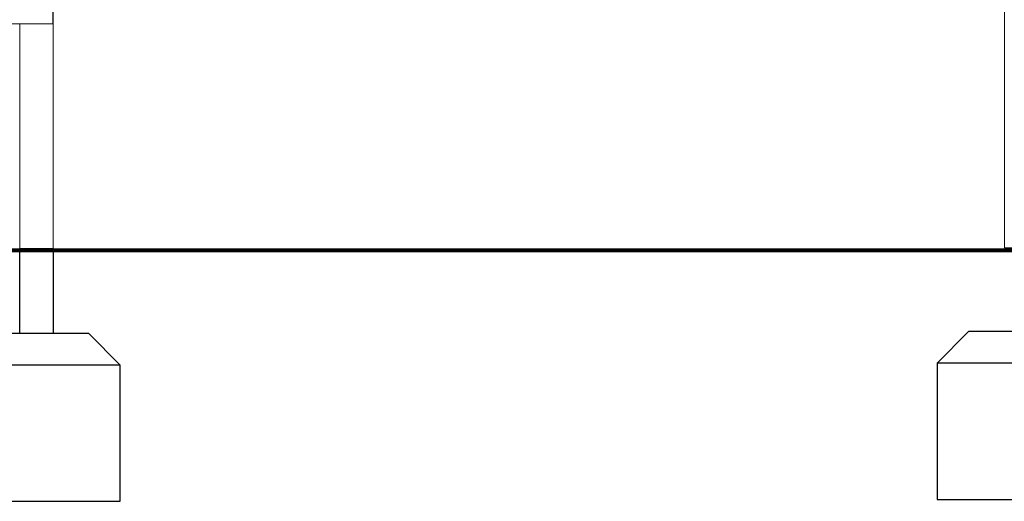
# Model space of a CAD drawing. Units: millimetres. Extents: x 298 to 2456, y -1483 to 752.
# Drawn here: x 989 to 1224, y -1483 to -1368 of the extents above; entities that cross this region are included whole.
import ezdxf

# ---------------------------------------------------------------- set-up
doc = ezdxf.new("R2010")
doc.units = ezdxf.units.MM

# ---------------------------------------------------------------- blocks, each defined once
blk = doc.blocks.new('A$C0DF61F47')
at = {"lineweight": 0, "extrusion": (0, 1, 0)}
for p, q in [((7171.8, 700.17), (7171.8, 785.17)), ((7398.78, 646.73), (7398.78, 784.73)), ((7171.87, 646.57), (7171.87, 784.26)), ((7171.8, 700.17), (7133.17, 700.17)), ((7163.87, 646.57), (7163.87, 700.17)), ((7171.87, 646.57), (7163.87, 646.57)), ((7406.78, 646.73), (7398.78, 646.73))]:
    blk.add_line(p, q, dxfattribs=at)

msp = doc.modelspace()

# ---------------------------------------------------------------- linework, layer by layer
at = {"const_width": 1}
msp.add_lwpolyline([(427.33, -1423.44), (2264.63, -1423.44)], dxfattribs=at)
for points in [[(988.61, -1443.3), (988.61, -1423.3), (996.61, -1423.3), (996.61, -1443.3)], [(978.35, -1483.3), (1012.61, -1483.3), (1012.61, -1450.8), (1005.11, -1443.3), (980.11, -1443.3), (975.41, -1447.99)], [(1012.61, -1450.8), (978.22, -1450.8)], [(1247.51, -1450.34), (1207.51, -1450.34)]]:
    msp.add_lwpolyline(points)
msp.add_lwpolyline([(1240.01, -1442.84), (1215.01, -1442.84), (1207.51, -1450.34), (1207.51, -1482.84), (1247.51, -1482.84), (1247.51, -1450.34), (1240.01, -1442.84)], close=True)

# ---------------------------------------------------------------- block references
msp.add_blockref('A$C0DF61F47', (-6175.26, -2069.57))

doc.saveas('drawing.dxf')
